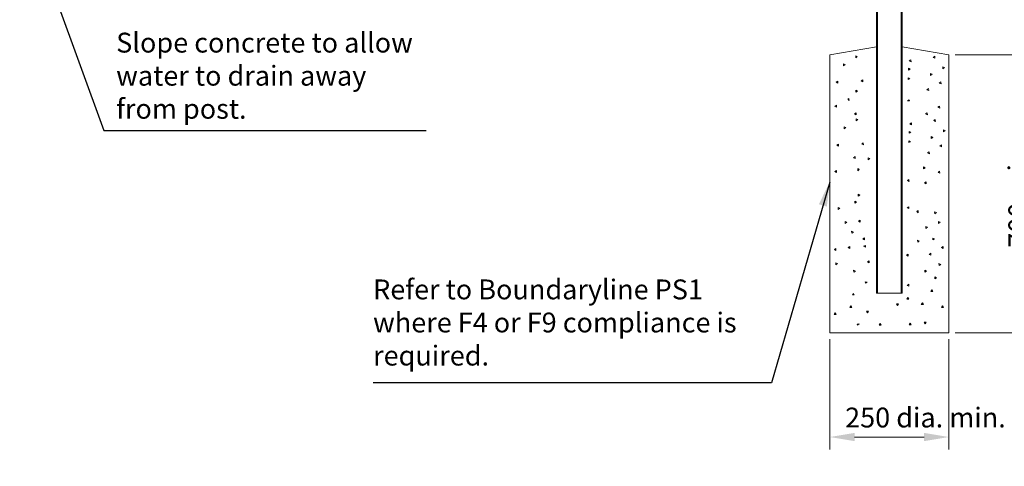
# Model space of a CAD drawing. Extents: x 10 to 847, y 10 to 445.
# Drawn here: x 698 to 798, y 107 to 152 of the extents above; entities that cross this region are included whole.
import ezdxf

# ---------------------------------------------------------------- set-up
doc = ezdxf.new("R2010")
doc.units = 0
doc.header["$LTSCALE"] = 12.7
doc.header["$MEASUREMENT"] = 0
doc.header["$PDMODE"] = 33
doc.header["$PDSIZE"] = 1
for name, color, linetype, lineweight in [('ANNOTATION_TEXT', 7, 'Continuous', 25), ('TANGENT_LINES', 7, 'Continuous', 15), ('Visible', 7, 'Continuous', 13)]:
    doc.layers.add(name, color=color, linetype=linetype, lineweight=lineweight)
doc.styles.add('Onshape-Standard-Dimension', font='txt')
doc.styles.add('Onshape-Standard-NoteStyle', font='Noto Sans', dxfattribs={"height": 2})
doc.dimstyles.new('Onshape-ISO-25$0', dxfattribs={"dimtxt": 2, "dimasz": 2.5, "dimexe": 1.25, "dimexo": 0.625, "dimtad": 1, "dimdec": 1, "dimdsep": 46, "dimtxsty": 'Onshape-Standard-Dimension', "dimcen": 2.5, "dimclrd": 7, "dimclre": 7, "dimclrt": 7, "dimadec": 1, "dimazin": 0, "dimtfac": 1, "dimtmove": 0, "dimatfit": 3, "dimfxl": 1, "dimlwd": 13, "dimlwe": 13, "dimarcsym": 0})

# ---------------------------------------------------------------- blocks, each defined once
blk = doc.blocks.new('*D16')
at = {"layer": 'ANNOTATION_TEXT', "color": 7, "lineweight": 13}
for p, q in [((792.735, 148.34), (802.295, 148.34)), ((801.045, 145.84), (801.045, 122.84)), ((792.735, 120.34), (802.295, 120.34))]:
    blk.add_line(p, q, dxfattribs=at)
at = {"layer": 'ANNOTATION_TEXT', "color": 7}
for points in [[(801.462, 145.84), (800.629, 145.84), (801.045, 148.34)], [(800.629, 122.84), (801.462, 122.84), (801.045, 120.34)]]:
    blk.add_solid(points, dxfattribs=at)
at = {"layer": 'Defpoints', "color": 0}
for p in [(792.11, 148.34), (792.11, 120.34), (801.045, 120.34)]:
    blk.add_point(p, dxfattribs=at)
at = {"layer": 'ANNOTATION_TEXT', "color": 7, "insert": (799.373, 134.34), "char_height": 2, "attachment_point": 5, "rotation": 90.00001, "style": 'Onshape-Standard-Dimension'}
blk.add_mtext('700 min.', dxfattribs=at)
blk = doc.blocks.new('*D17')
at = {"layer": 'ANNOTATION_TEXT', "color": 7, "lineweight": 13}
for p, q in [((780.11, 119.715), (780.11, 108.594)), ((792.11, 119.715), (792.11, 108.594)), ((789.61, 109.844), (782.61, 109.844))]:
    blk.add_line(p, q, dxfattribs=at)
at = {"layer": 'ANNOTATION_TEXT', "color": 7}
for points in [[(782.61, 110.26), (782.61, 109.427), (780.11, 109.844)], [(789.61, 109.427), (789.61, 110.26), (792.11, 109.844)]]:
    blk.add_solid(points, dxfattribs=at)
at = {"layer": 'Defpoints', "color": 0}
for p in [(780.11, 120.34), (792.11, 120.34), (780.11, 109.844)]:
    blk.add_point(p, dxfattribs=at)
at = {"layer": 'ANNOTATION_TEXT', "color": 7, "insert": (789.749, 111.548), "char_height": 2, "attachment_point": 5, "rotation": 0.00001, "style": 'Onshape-Standard-Dimension'}
blk.add_mtext('250 dia. min.', dxfattribs=at)

msp = doc.modelspace()

# ---------------------------------------------------------------- linework, layer by layer
at = {"layer": 'ANNOTATION_TEXT', "extrusion": (0, 0.014193, -0.999899)}
msp.add_lwpolyline([(-695.0619, 173.1554), (-706.8971, 140.746), (-739.3967, 140.746)], dxfattribs=at)
at = {"layer": 'ANNOTATION_TEXT', "extrusion": (0, 0.021777, -0.999763)}
msp.add_lwpolyline([(-780.1099, 135.5508), (-774.2116, 115.3464), (-734.0533, 115.3464)], dxfattribs=at)
at = {"layer": 'ANNOTATION_TEXT'}
msp.add_solid([(779.0092, 133.2951), (780.1099, 135.5781), (779.8091, 133.0616)], dxfattribs=at)
at = {"layer": 'TANGENT_LINES'}
for p, q in [((784.9299, 212.3403), (784.9299, 124.3403)), ((787.2899, 124.3403), (787.2899, 212.3403))]:
    msp.add_line(p, q, dxfattribs=at)
at = {"layer": 'Visible'}
for p, q in [((784.8099, 124.3403), (784.8099, 212.3403)), ((787.4099, 212.3403), (787.4099, 124.3403)), ((780.1099, 148.3403), (784.8099, 149.1403)), ((787.4099, 149.1403), (792.1099, 148.3403)), ((780.1099, 120.3403), (780.1099, 148.3403)), ((782.8802, 148.172), (782.717, 148.2564)), ((782.717, 148.2564), (782.717, 148.0564)), ((782.717, 148.0564), (782.8802, 148.172)), ((790.6843, 148.1997), (790.5188, 148.0875)), ((790.5188, 148.0875), (790.6994, 148.0002)), ((790.6994, 148.0002), (790.6843, 148.1997)), ((792.1099, 148.3403), (792.1099, 120.3403)), ((781.6657, 147.3718), (781.5025, 147.4562)), ((781.5025, 147.4562), (781.5025, 147.2562)), ((781.5025, 147.2562), (781.6657, 147.3718)), ((788.2005, 146.9109), (788.0373, 146.9953)), ((788.0373, 146.9953), (788.0373, 146.7953)), ((788.2809, 147.848), (788.1153, 147.7358)), ((788.1153, 147.7358), (788.2959, 147.6486)), ((788.2959, 147.6486), (788.2809, 147.848)), ((791.6676, 147.0688), (791.5044, 147.1532)), ((791.5044, 147.1532), (791.5044, 146.9532)), ((791.5044, 146.9532), (791.6676, 147.0688)), ((788.1822, 145.9449), (787.9983, 146.0237)), ((787.9983, 146.0237), (787.9983, 145.8661)), ((788.0373, 146.7953), (788.2005, 146.9109)), ((790.4273, 146.3895), (790.2641, 146.4739)), ((790.2641, 146.4739), (790.2641, 146.2739)), ((790.2641, 146.2739), (790.4273, 146.3895)), ((780.9057, 145.7057), (780.7401, 145.5935)), ((780.7401, 145.5935), (780.9207, 145.5063)), ((780.9207, 145.5063), (780.9057, 145.7057)), ((783.4253, 145.8294), (783.2598, 145.7172)), ((783.2598, 145.7172), (783.4404, 145.6299)), ((783.4404, 145.6299), (783.4253, 145.8294)), ((787.9983, 145.8661), (788.1822, 145.9449)), ((791.31, 145.6202), (791.1444, 145.508)), ((791.1444, 145.508), (791.325, 145.4208)), ((791.325, 145.4208), (791.31, 145.6202)), ((782.8981, 144.6948), (782.7348, 144.7792)), ((782.7348, 144.7792), (782.7348, 144.5792)), ((782.7348, 144.5792), (782.8981, 144.6948)), ((790.0697, 144.941), (789.9042, 144.8288)), ((789.9042, 144.8288), (790.0848, 144.7415)), ((790.0848, 144.7415), (790.0697, 144.941)), ((780.7681, 143.2711), (780.6025, 143.1589)), ((780.6025, 143.1589), (780.7831, 143.0716)), ((780.7831, 143.0716), (780.7681, 143.2711)), ((782.0354, 143.9547), (781.9174, 143.9046)), ((781.9174, 143.9046), (782.0505, 143.7553)), ((782.0505, 143.7553), (782.0354, 143.9547)), ((788.1126, 143.824), (787.947, 143.7118)), ((787.947, 143.7118), (788.1469, 143.7035)), ((788.1469, 143.7035), (788.1126, 143.824)), ((791.1724, 143.1856), (791.0068, 143.0733)), ((791.0068, 143.0733), (791.1875, 142.9861)), ((791.1875, 142.9861), (791.1724, 143.1856)), ((782.7567, 142.5023), (782.5911, 142.3901)), ((782.5911, 142.3901), (782.7717, 142.3029)), ((782.7717, 142.3029), (782.7567, 142.5023)), ((789.9321, 142.5063), (789.7666, 142.3941)), ((789.7666, 142.3941), (789.9472, 142.3069)), ((789.9472, 142.3069), (789.9321, 142.5063)), ((781.726, 141.0173), (781.5628, 141.1017)), ((781.5628, 141.1017), (781.5628, 140.9017)), ((781.5628, 140.9017), (781.726, 141.0173)), ((782.9405, 141.8175), (782.7773, 141.9019)), ((782.7773, 141.9019), (782.7773, 141.7019)), ((782.7773, 141.7019), (782.9405, 141.8175)), ((788.3412, 141.4935), (788.1756, 141.3813)), ((788.1756, 141.3813), (788.3562, 141.2941)), ((788.3562, 141.2941), (788.3412, 141.4935)), ((790.7447, 141.8452), (790.5791, 141.733)), ((790.5791, 141.733), (790.7597, 141.6458)), ((790.7597, 141.6458), (790.7447, 141.8452)), ((788.2608, 140.5564), (788.0976, 140.6408)), ((788.0976, 140.6408), (788.0976, 140.4408)), ((788.0976, 140.4408), (788.2608, 140.5564)), ((790.4876, 140.035), (790.3244, 140.1195)), ((790.3244, 140.1195), (790.3244, 139.9195)), ((790.3244, 139.9195), (790.4876, 140.035)), ((791.7279, 140.7143), (791.5647, 140.7987)), ((791.5647, 140.7987), (791.5647, 140.5987)), ((791.5647, 140.5987), (791.7279, 140.7143)), ((780.966, 139.3512), (780.8004, 139.239)), ((780.8004, 139.239), (780.981, 139.1518)), ((780.981, 139.1518), (780.966, 139.3512)), ((783.4856, 139.4749), (783.3201, 139.3627)), ((783.3201, 139.3627), (783.5007, 139.2755)), ((783.5007, 139.2755), (783.4856, 139.4749)), ((788.2425, 139.5904), (788.0586, 139.6692)), ((788.0586, 139.6692), (788.0586, 139.5116)), ((788.0586, 139.5116), (788.2425, 139.5904)), ((791.3703, 139.2657), (791.2047, 139.1535)), ((791.2047, 139.1535), (791.3854, 139.0663)), ((791.3854, 139.0663), (791.3703, 139.2657)), ((782.6485, 138.0937), (782.4829, 137.9815)), ((782.6635, 137.8943), (782.6485, 138.0937)), ((790.13, 138.5865), (789.9645, 138.4743)), ((789.9645, 138.4743), (790.1451, 138.3871)), ((790.1451, 138.3871), (790.13, 138.5865)), ((782.4829, 137.9815), (782.6635, 137.8943)), ((784.1351, 137.895), (783.9719, 137.9795)), ((783.9719, 137.9795), (783.9719, 137.7795)), ((783.9719, 137.7795), (784.1351, 137.895)), ((789.7264, 136.9794), (789.5632, 137.0638)), ((789.5632, 137.0638), (789.5632, 136.8638)), ((780.7779, 136.707), (780.6123, 136.5947)), ((780.6123, 136.5947), (780.793, 136.5075)), ((780.793, 136.5075), (780.7779, 136.707)), ((783.079, 136.7856), (782.9191, 136.9058)), ((782.9191, 136.9058), (782.9191, 136.6653)), ((782.9191, 136.6653), (783.079, 136.7856)), ((789.5632, 136.8638), (789.7264, 136.9794)), ((791.1822, 136.6214), (791.0167, 136.5092)), ((791.0167, 136.5092), (791.1973, 136.422)), ((791.1973, 136.422), (791.1822, 136.6214)), ((788.0911, 135.7936), (787.9256, 135.6814)), ((787.9256, 135.6814), (788.1062, 135.5942)), ((788.1062, 135.5942), (788.0911, 135.7936)), ((789.8173, 135.5685), (789.6517, 135.4563)), ((789.6517, 135.4563), (789.8324, 135.3691)), ((789.8324, 135.3691), (789.8173, 135.5685)), ((783.1333, 134.2158), (782.97, 134.3002)), ((782.97, 134.3002), (782.97, 134.1002)), ((782.97, 134.1002), (783.1333, 134.2158)), ((782.8003, 133.5037), (782.6197, 133.5909)), ((782.6197, 133.5909), (782.6348, 133.3914)), ((782.6348, 133.3914), (782.8003, 133.5037)), ((788.0756, 133.051), (787.9123, 132.9354)), ((788.0756, 132.851), (788.0756, 133.051)), ((781.1132, 132.8847), (780.9326, 132.9719)), ((780.9326, 132.9719), (780.9476, 132.7724)), ((780.9476, 132.7724), (781.1132, 132.8847)), ((787.9123, 132.9354), (788.0756, 132.851)), ((789.0266, 132.6756), (788.8668, 132.5553)), ((788.8668, 132.5553), (789.0266, 132.4351)), ((789.0266, 132.4351), (789.0266, 132.6756)), ((790.8515, 132.4507), (790.6708, 132.5379)), ((790.6708, 132.5379), (790.6859, 132.3385)), ((790.6859, 132.3385), (790.8515, 132.4507)), ((781.8314, 131.4795), (781.6508, 131.5667)), ((781.6508, 131.5667), (781.6658, 131.3673)), ((781.6658, 131.3673), (781.8314, 131.4795)), ((783.1678, 131.7023), (783.0045, 131.5867)), ((783.0045, 131.5867), (783.1678, 131.5023)), ((783.1678, 131.5023), (783.1678, 131.7023)), ((789.9692, 130.9785), (789.7886, 131.0657)), ((789.7886, 131.0657), (789.8036, 130.8662)), ((791.2474, 131.4795), (791.0668, 131.5667)), ((791.0668, 131.5667), (791.0818, 131.3673)), ((791.0818, 131.3673), (791.2474, 131.4795)), ((782.4876, 130.4857), (782.307, 130.5729)), ((782.307, 130.5729), (782.322, 130.3734)), ((782.322, 130.3734), (782.4876, 130.4857)), ((789.8036, 130.8662), (789.9692, 130.9785)), ((783.6147, 129.9244), (783.4515, 129.8088)), ((783.4515, 129.8088), (783.6147, 129.7244)), ((783.6895, 129.1428), (783.5057, 129.064)), ((783.6147, 129.7244), (783.6147, 129.9244)), ((783.6895, 128.9853), (783.6895, 129.1428)), ((789.132, 129.5973), (788.9514, 129.6845)), ((788.9514, 129.6845), (788.9664, 129.4851)), ((788.9664, 129.4851), (789.132, 129.5973)), ((790.6634, 129.8064), (790.4828, 129.8936)), ((790.4828, 129.8936), (790.4978, 129.6942)), ((790.4978, 129.6942), (790.6634, 129.8064)), ((780.7295, 128.8358), (780.5663, 128.7202)), ((780.5663, 128.7202), (780.7295, 128.6358)), ((780.7295, 128.6358), (780.7295, 128.8358)), ((782.1277, 129.0405), (781.9644, 128.9249)), ((781.9644, 128.9249), (782.1277, 128.8405)), ((782.1277, 128.8405), (782.1277, 129.0405)), ((783.5057, 129.064), (783.6895, 128.9853)), ((788.0173, 128.2692), (787.8541, 128.1536)), ((787.8541, 128.1536), (788.0173, 128.0692)), ((788.0173, 128.0692), (788.0173, 128.2692)), ((790.3034, 128.3613), (790.1402, 128.2457)), ((790.1402, 128.2457), (790.3034, 128.1613)), ((790.3034, 128.1613), (790.3034, 128.3613)), ((791.5437, 129.0405), (791.3805, 128.9249)), ((791.3805, 128.9249), (791.5437, 128.8405)), ((791.5437, 128.8405), (791.5437, 129.0405)), ((780.8847, 127.3125), (780.7041, 127.3997)), ((780.7041, 127.3997), (780.7191, 127.2003)), ((780.7191, 127.2003), (780.8847, 127.3125)), ((784.0783, 127.605), (783.9151, 127.4894)), ((783.9151, 127.4894), (784.0783, 127.405)), ((784.0783, 127.405), (784.0783, 127.605)), ((791.289, 127.227), (791.1084, 127.3142)), ((791.1084, 127.3142), (791.1235, 127.1148)), ((791.1235, 127.1148), (791.289, 127.227)), ((782.6855, 126.5658), (782.5049, 126.653)), ((782.5049, 126.653), (782.52, 126.4536)), ((782.52, 126.4536), (782.6855, 126.5658)), ((789.861, 126.5698), (789.6804, 126.657)), ((789.6804, 126.657), (789.6954, 126.4576)), ((789.6954, 126.4576), (789.861, 126.5698)), ((783.8861, 125.4544), (783.6863, 125.4627)), ((783.6863, 125.4627), (783.7206, 125.3422)), ((783.7206, 125.3422), (783.8861, 125.4544)), ((788.0661, 125.2347), (787.9029, 125.1191)), ((787.9029, 125.1191), (788.0661, 125.0347)), ((788.0661, 125.0347), (788.0661, 125.2347)), ((790.8613, 125.8866), (790.6807, 125.9738)), ((790.6807, 125.9738), (790.6957, 125.7744)), ((790.6957, 125.7744), (790.8613, 125.8866)), ((782.4622, 124.3175), (782.3778, 124.1543)), ((782.3778, 124.1543), (782.5778, 124.1543)), ((782.5778, 124.1543), (782.4622, 124.3175)), ((784.9299, 124.3403), (784.8099, 124.3403)), ((787.2899, 124.3403), (784.9299, 124.3403)), ((787.4099, 124.3403), (787.2899, 124.3403)), ((790.3912, 124.6638), (790.3067, 124.5005)), ((790.3067, 124.5005), (790.5067, 124.5005)), ((790.5067, 124.5005), (790.3912, 124.6638)), ((787.0276, 123.269), (786.8281, 123.254)), ((786.8281, 123.254), (786.9404, 123.0884)), ((786.9404, 123.0884), (787.0276, 123.269)), ((787.9598, 123.9034), (787.8754, 123.7402)), ((787.8754, 123.7402), (788.0754, 123.7402)), ((788.0754, 123.7402), (787.9598, 123.9034)), ((789.4502, 123.3536), (789.33, 123.1938)), ((789.33, 123.1938), (789.5704, 123.1938)), ((789.5704, 123.1938), (789.4502, 123.3536)), ((780.6465, 122.3493), (780.5621, 122.1861)), ((780.5621, 122.1861), (780.7621, 122.1861)), ((780.7621, 122.1861), (780.6465, 122.3493)), ((782.2236, 123.073), (782.1391, 122.9098)), ((782.1391, 122.9098), (782.3391, 122.9098)), ((782.3391, 122.9098), (782.2236, 123.073)), ((784.0001, 122.54), (783.8007, 122.525)), ((783.8007, 122.525), (783.9129, 122.3594)), ((783.9129, 122.3594), (784.0001, 122.54)), ((791.4673, 123.069), (791.3829, 122.9057)), ((791.3829, 122.9057), (791.5829, 122.9057)), ((791.5829, 122.9057), (791.4673, 123.069)), ((783.0544, 121.2439), (782.855, 121.2288)), ((782.855, 121.2288), (782.9051, 121.1108)), ((782.9051, 121.1108), (783.0544, 121.2439)), ((785.1723, 121.275), (785.0879, 121.1118)), ((785.2879, 121.1118), (785.1723, 121.275)), ((788.1962, 121.319), (788.1118, 121.1558)), ((788.1118, 121.1558), (788.3118, 121.1558)), ((788.3118, 121.1558), (788.1962, 121.319)), ((789.8065, 121.4249), (789.6071, 121.4099)), ((789.6071, 121.4099), (789.7193, 121.2443)), ((789.7193, 121.2443), (789.8065, 121.4249)), ((792.1099, 120.3403), (780.1099, 120.3403)), ((785.0879, 121.1118), (785.2879, 121.1118))]:
    msp.add_line(p, q, dxfattribs=at)

# ---------------------------------------------------------------- texts
at = {"layer": 'ANNOTATION_TEXT', "char_height": 2, "style": 'Onshape-Standard-NoteStyle'}
for s, insert, width, attachment_point in [('{\\pxql,t3;\\fOpen Sans|b0|i0|c0|p0;Slope concrete to allow water to drain away from post.}', (708.1471, 146.2442), 31.249594, 4), ('{\\pxql;Refer to Boundaryline PS1 where F4 or F9 compliance is required.}', (734.0533, 125.7151), 38.908368, 1)]:
    msp.add_mtext(s, dxfattribs=dict(at, insert=insert, width=width, attachment_point=attachment_point))

# ---------------------------------------------------------------- dimensions: what is measured, and where the dimension line sits
at = {"layer": 'ANNOTATION_TEXT'}
for base, p1, p2, angle, text, picture, middle in [((801.0453, 120.3403), (792.1099, 148.3403, 0.44), (792.1099, 120.3403, 0.44), 270.000006, '700 min.', '*D16', (801.0453, 134.3403)), ((780.1099, 109.8435), (792.1099, 120.3403, 0.44), (780.1099, 120.3403, 0.44), 180.000006, '250 dia. min.', '*D17', (789.7489, 109.8435))]:
    dim = msp.add_linear_dim(base=base, p1=p1, p2=p2, angle=angle, text=text, dimstyle='Onshape-ISO-25$0', override={"dimlfac": 25, "dimpost": ''}, dxfattribs=at)
    dim.commit()
    dim.dimension.update_dxf_attribs({"geometry": picture, "text_midpoint": middle, "dimtype": 161})

doc.saveas('drawing.dxf')
